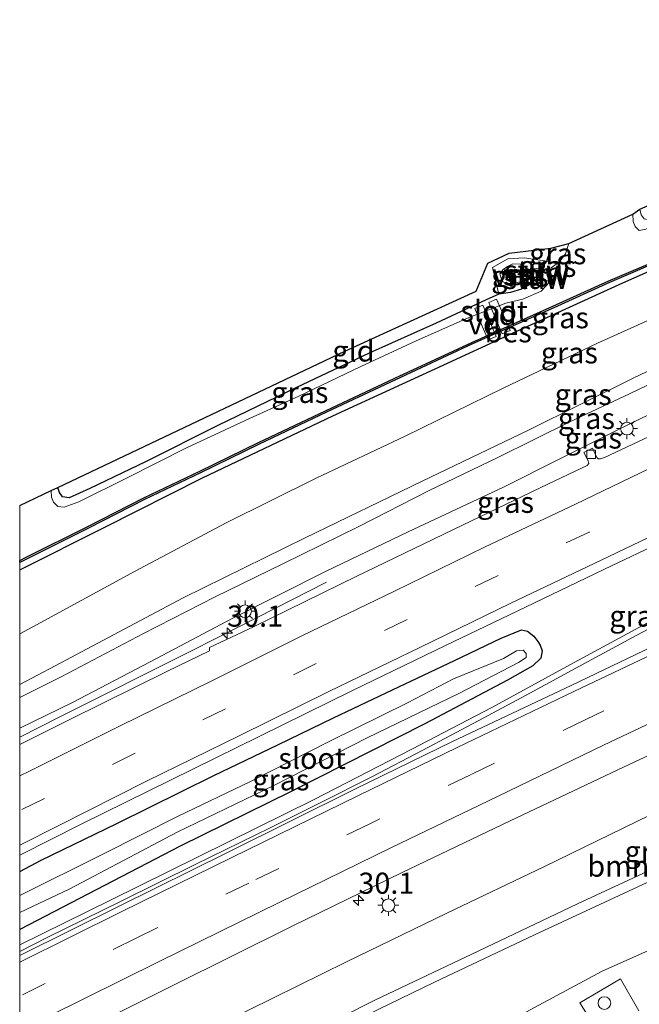
# Model space of a CAD drawing. Units: metres. Extents: x 129997 to 140001, y 512498 to 518753.
# Drawn here: x 130000 to 130073, y 516930 to 517047 of the extents above; entities that cross this region are included whole.
import ezdxf
from ezdxf.enums import TextEntityAlignment as Align

# ---------------------------------------------------------------- set-up
doc = ezdxf.new("R2010")
doc.units = ezdxf.units.M
doc.linetypes.add('IE-TERREINAFSCHEIDING', pattern=[10, 8, -2])
doc.linetypes.add('VW-3-9_STREEP', pattern=[12, 3, -9])
doc.layers.get('0').update_dxf_attribs({"lineweight": 25})
for name, color, linetype, lineweight in [('B-ME-AL-OVERIG-GV-B7', 7, 'BV-GELEIDERAIL', 18), ('B-ME-AM-KILOMETR-S-B1', 7, 'Continuous', 18), ('B-ME-BV-GELEIDECONSTRUCTIE-GELEIDERAIL-L-B1', 213, 'BV-GELEIDERAIL', 18), ('B-ME-GR-BOMENSTRUIKEN-GV-B6', 93, 'Continuous', 18), ('B-ME-GW-KRUINLIJN-L-B1', 93, 'Continuous', 18), ('B-ME-GW-TEENLIJN-L-B1', 93, 'Continuous', 18), ('B-ME-IE-GRASLAND-GV-B6', 93, 'Continuous', 18), ('B-ME-IE-GRONDWERKLIJN-GROND_INGERICHT-GV-B6', 253, 'Continuous', 18), ('B-ME-IE-INRICHTINGSELEMENT-S-B1', 253, 'Continuous', 18), ('B-ME-IE-MEUBILAIR_WEGMEUBILAIR-LICHTMAST-S-B1', 8, 'Continuous', 18), ('B-ME-IE-TERREINAFSCHEIDING-RASTERHEKWERK-L-B1', 8, 'IE-TERREINAFSCHEIDING', 18), ('B-ME-KW-STUW-GV-B6', 173, 'Continuous', 18), ('B-ME-KW-STUW-L-B1', 173, 'Continuous', 18), ('B-ME-OG-BEBOUWING-S-B1', 173, 'Continuous', 18), ('B-ME-OG-WATER-GV-B6', 153, 'Continuous', 18), ('B-ME-VH-VERH_SOORT-BITUMEN-GV-B6', 8, 'IE-TERREINAFSCHEIDING-NATUURLIJK-HOUTWAL', 18), ('B-ME-VH-VERH_SOORT-TEGELS-GV-B6', 8, 'Continuous', 18), ('B-ME-VV-KOLK-S-B1', 8, 'Continuous', 18), ('B-ME-VW-MARKERING-39STREEP-015-L-B1', 255, 'VW-3-9_STREEP', 18), ('B-ME-VW-MARKERING-STREEP-015-L-B1', 7, 'Continuous', 18)]:
    doc.layers.add(name, color=color, linetype=linetype, lineweight=lineweight)
for name, color, linetype in [('B-ME-GW-INSTEEKWATERGANG-L-B1', 10, 'Continuous'), ('B-ME-KG-KADASTRAAL-OPNAMEDTMGRENS-L-B1', 10, 'Continuous'), ('B-ME-OB-BESCHOEIING-GV-B6', 10, 'Continuous')]:
    doc.layers.add(name, color=color, linetype=linetype)
doc.styles.add('NLCS-ISO', font='NLCS-ISO.TTF')
doc.linetypes.add('BV-GELEIDERAIL', pattern='A,10,-3,[108,NLCS.SHX,S=1,R=0,X=0,Y=0],-3', length=16)
doc.linetypes.add('IE-TERREINAFSCHEIDING-NATUURLIJK-HOUTWAL', pattern='A,7,-1.5,[67,NLCS.SHX,S=0.75,R=45,X=0,Y=0],-1.5,7,-1.5,[70,NLCS.SHX,S=0.75,R=0,X=0,Y=0],-1.5', length=20)

# ---------------------------------------------------------------- blocks, each defined once
blk = doc.blocks.new('d19fz_FeatureWriter_4_21_FMEBLOCK7')
at = {"layer": 'B-ME-GW-TEENLIJN-L-B1'}
for points in [[(-75.48, -26.77, -1.6), (-69.97, -24.02, -1.57), (-59.01, -18.7, -1.59), (-48.32, -13.4, -1.6), (-36.8, -7.74, -1.61), (-24.91, -1.98, -1.62), (-13.32, 3.56, -1.62), (-0.86, 9.64, -1.61), (15.68, 17.72, -1.62), (26.71, 22.8, -1.62), (39.49, 28.55, -1.65), (51.83, 34.23, -1.65), (66.13, 40.66, -1.58), (72.12, 43.57, -1.58), (73.29, 43.77, -1.59), (73.81, 43.5, -1.6), (74.15, 43.06, -1.6), (74.54, 42.53, -1.6)], [(74.54, 42.53, -1.6), (74.87, 42.04, -1.6), (75.26, 41.19, -1.6), (75.48, 40.11, -1.6), (75.31, 38.67, -1.6), (74.39, 37.1, -1.63), (71.61, 33.66, -1.68), (67.83, 29.05, -1.7), (63.6, 24.64, -1.75), (59.36, 20.78, -1.78), (55.19, 17.58, -1.81), (50.93, 14.61, -1.85), (45.45, 11.57, -1.84), (41.49, 9.94, -1.82), (36.49, 8.09, -1.79), (30.27, 6.3, -1.76), (22.96, 3.61, -1.76), (16.45, 1.22, -1.8), (10.04, -1.71, -1.84), (0.75, -5.58, -1.9), (-6.51, -8.84, -1.91), (-14.52, -13.14, -1.93), (-23.36, -17.93, -1.94), (-33.56, -22.82, -2.03), (-42.83, -27.54, -2.1), (-55.08, -33.3, -2.11), (-65.59, -38.91, -2.11), (-75.26, -43.65, -2.11), (-75.48, -43.77, -2.11)]]:
    blk.add_polyline3d(points, dxfattribs=at)
blk = doc.blocks.new('dtb')
blk.add_circle((0, 0), 0.75)
blk = doc.blocks.new('hecto')
for p, q in [((0, 0.625), (-0.625, 0)), ((0, -0.625), (0, 0.625)), ((-0.625, 0), (0.625, 0)), ((0.625, 0), (0, -0.625))]:
    blk.add_line(p, q)
blk = doc.blocks.new('lantaarnpaal')
for p, q in [((0, 0.75), (0, 1.25)), ((-0.75, 0), (-1.25, 0)), ((-0.88, 0.88), (-0.53, 0.53)), ((0.53, 0.53), (0.88, 0.88)), ((0.75, 0), (1.25, 0)), ((-0.53, -0.53), (-0.88, -0.88)), ((0, -0.75), (0, -1.25)), ((0.53, -0.53), (0.88, -0.88))]:
    blk.add_line(p, q)
blk.add_circle((0, 0), 0.75)
blk = doc.blocks.new('kolk')
blk.add_lwpolyline([(-0.5, -0.5), (0.5, -0.5), (0.5, 0.5), (-0.5, 0.5)], close=True)

msp = doc.modelspace()

# ---------------------------------------------------------------- linework, layer by layer
at = {"layer": 'B-ME-AL-OVERIG-GV-B7'}
for points in [[(130054.779, 517010.335, -3.034), (130053.882, 517012.416, -3.055), (130054.828, 517012.825, -3.059), (130056.436, 517009.092, -2.967), (130055.491, 517008.684, -2.984), (130054.779, 517010.335, -3.034)], [(130057.049, 517012.189, -3.038), (130058.078, 517009.799, -2.996), (130057.149, 517009.399, -3.001), (130055.541, 517013.132, -3.059), (130056.47, 517013.532, -3.067), (130057.049, 517012.189, -3.038)]]:
    msp.add_polyline3d(points, dxfattribs=at)
at = {"layer": 'B-ME-BV-GELEIDECONSTRUCTIE-GELEIDERAIL-L-B1'}
for points in [[(130000, 516937.0947, -0.2675), (130010.738, 516942.408, -0.247), (130024.668, 516949.254, -0.281), (130034.806, 516954.262, -0.285), (130046.445, 516960.261, -0.272), (130055.902, 516965.184, -0.272), (130065.224, 516970.288, -0.281), (130074.352, 516975.208, -0.243), (130084.422, 516980.534, -0.227), (130095.829, 516986.47, -0.239), (130106.474, 516991.984, -0.256), (130117.809, 516997.848, -0.256), (130129.284, 517003.762, -0.256), (130138.99, 517008.728, -0.247), (130144.9564, 517011.7452, -0.2209)], [(130000, 516936.3377, -0.2341), (130003.267, 516937.97, -0.231), (130012.024, 516942.275, -0.231), (130020.785, 516946.63, -0.231), (130029.678, 516950.971, -0.239), (130035.574, 516953.904, -0.247), (130041.698, 516956.983, -0.251), (130047.76, 516960.155, -0.256), (130054.285, 516963.603, -0.239), (130059.987, 516966.661, -0.26), (130066.293, 516970.091, -0.256), (130073.097, 516973.742, -0.285), (130079.95, 516977.382, -0.239), (130086.709, 516980.952, -0.222), (130094.666, 516985.101, -0.202), (130102.748, 516989.287, -0.218), (130110.301, 516993.157, -0.247), (130118.341, 516997.379, -0.214), (130126.135, 517001.387, -0.235), (130133.088, 517004.925, -0.231), (130139.397, 517008.125, -0.239), (130145.1943, 517011.0571, -0.213)], [(130000, 516961.6799, 0.0004), (130004.762, 516964.075, -0.012), (130020.267, 516971.845, -0.032), (130026.193, 516974.874, -0.233), (130036.342, 516980.027, -0.668)]]:
    msp.add_polyline3d(points, dxfattribs=at)
at = {"layer": 'B-ME-GR-BOMENSTRUIKEN-GV-B6'}
for points in [[(130029.695, 516924.33, 2.024), (130042.128, 516930.582, 2.048), (130053.548, 516935.985, 2.082), (130066.041, 516941.971, 2.086), (130078.148, 516947.546, 2.215)], [(130033.109, 516924.902, 1.994), (130049.132, 516932.674, 2.04), (130060.981, 516938.294, 2.086), (130074.321, 516944.503, 2.182)], [(130074.321, 516944.503, 2.182), (130060.981, 516938.294, 2.086), (130049.132, 516932.674, 2.04), (130033.109, 516924.902, 1.994)], [(130076.233, 516937.243, -1.903), (130068.974, 516933.983, -1.907), (130060.96, 516929.684, -1.928)]]:
    msp.add_polyline3d(points, dxfattribs=at)
at = {"layer": 'B-ME-GW-INSTEEKWATERGANG-L-B1'}
for points in [[(130000, 516981.4913, -2.813), (130010.077, 516986.542, -2.813), (130021.653, 516992.353, -2.859), (130037.081, 516999.7, -2.863), (130049.198, 517005.27, -2.868), (130058.779, 517009.687, -2.909), (130071.416, 517015.433, -2.913), (130085.908, 517021.845, -2.818), (130098.553, 517027.237, -2.776), (130109.723, 517032.241, -2.784), (130113.956, 517034.159, -2.772), (130122.383, 517037.787, -2.776), (130128.047, 517040.404, -2.801)], [(130061.526, 517016.784, -2.855), (130062.437, 517018.022, -2.843), (130062.901, 517019.553, -2.905)], [(130060.875, 517016.076, -2.797), (130060.519, 517015.496, -2.863), (130059.437, 517014.693, -2.917), (130058.112, 517014.301, -2.901), (130056.746, 517014.088, -2.963), (130055.239, 517013.441, -2.967), (130049.317, 517010.691, -2.947), (130041.396, 517007.136, -2.942), (130032.77, 517003.055, -2.955), (130023.446, 516998.553, -2.976), (130014.981, 516994.322, -2.98), (130008.296, 516991.114, -2.992), (130005.86, 516989.994, -2.992), (130005.087, 516990.105, -2.976), (130004.703, 516990.623, -2.976), (130004.513, 516991.215, -2.992)], [(130000, 516945.777, -1.004), (130002.556, 516947.146, -1.004), (130011.489, 516951.476, -0.979), (130022.987, 516957.14, -0.988), (130030.59, 516960.76, -1.025), (130037.179, 516963.966, -0.996), (130044.14, 516967.287, -0.963), (130051.485, 516970.747, -0.959), (130057.023, 516973.395, -0.967), (130059.432, 516974.376, -0.967), (130060.128, 516974.23, -0.975), (130060.886, 516973.65, -0.992), (130061.377, 516973.005, -1.029), (130061.622, 516972.589, -1.025), (130061.861, 516971.898, -1.054), (130061.721, 516971.027, -1.042), (130060.764, 516970.116, -1.029), (130057.75, 516968.425, -1.058), (130047.997, 516963.272, -1.063), (130032.133, 516955.238, -1.063), (130018.986, 516948.767, -1.063), (130005.097, 516941.568, -1.071), (130000, 516938.9038, -1.0789)]]:
    msp.add_polyline3d(points, dxfattribs=at)
at = {"layer": 'B-ME-GW-KRUINLIJN-L-B1'}
for points in [[(130000, 516967.9337, 0.6542), (130004.2, 516970.134, 0.68), (130019.363, 516978.154, 0.718), (130033.827, 516985.285, 0.734), (130047.656, 516991.959, 0.755), (130060.261, 516998.032, 0.738), (130072.658, 517004.171, 0.805), (130088.983, 517011.954, 0.842), (130103.137, 517018.632, 0.767), (130117.607, 517025.126, 0.722), (130130.521, 517031.213, 0.738), (130133.461, 517032.447, 0.743)], [(130134.22, 517031.41, 0.826), (130127.088, 517028.11, 0.834), (130118.344, 517024.058, 0.842), (130108.634, 517019.713, 0.896), (130098.355, 517014.816, 0.892), (130089.28, 517010.544, 0.905), (130080.728, 517006.417, 1.005), (130072.23, 517002.315, 0.996), (130065.218, 516999.027, 0.842), (130056.604, 516994.776, 0.813), (130048.494, 516990.855, 0.813), (130040.169, 516986.622, 0.805), (130031.174, 516982.199, 0.792), (130023.136, 516978.285, 0.826), (130014.68, 516973.934, 0.842), (130004.913, 516968.813, 0.817), (130000, 516966.3659, 0.8145)], [(130078.148, 516947.546, 2.215), (130066.041, 516941.971, 2.086), (130053.548, 516935.985, 2.082), (130042.128, 516930.582, 2.048), (130029.695, 516924.33, 2.024)], [(130033.109, 516924.902, 1.994), (130049.132, 516932.674, 2.04), (130060.981, 516938.294, 2.086), (130074.321, 516944.503, 2.182)]]:
    msp.add_polyline3d(points, dxfattribs=at)
at = {"layer": 'B-ME-GW-TEENLIJN-L-B1'}
for points in [[(130130.183, 517036.545, -2.381), (130122.201, 517032.871, -2.381), (130111.673, 517028.123, -2.381), (130101.528, 517023.457, -2.339), (130089.013, 517017.635, -2.46), (130079.026, 517013.098, -2.456), (130068.429, 517008.302, -2.493), (130057.238, 517002.966, -2.472), (130045.661, 516997.319, -2.427), (130035.107, 516992.331, -2.373), (130024.454, 516987.054, -2.373), (130013.603, 516981.289, -2.364), (130001.575, 516974.729, -2.289), (130000, 516973.9203, -2.2775)], [(130000, 516962.7629, -0.7708), (130006.262, 516965.797, -0.776), (130015.459, 516970.591, -0.784), (130025.251, 516975.784, -0.755), (130036.3, 516981.322, -0.784), (130045.996, 516985.97, -0.796), (130057.287, 516991.253, -0.813), (130063.96, 516994.61, -0.796), (130072.264, 516998.746, -0.78), (130080.028, 517002.499, -0.809), (130090.704, 517007.595, -0.85), (130100.993, 517012.206, -0.896), (130107.193, 517014.99, -0.9), (130111.196, 517016.963, -0.967), (130113.231, 517018.141, -0.946)]]:
    msp.add_polyline3d(points, dxfattribs=at)
at = {"layer": 'B-ME-IE-GRASLAND-GV-B6'}
for points in [[(130124.908, 517045.308, -3.038), (130125.347, 517044.152, -3.25), (130122.487, 517042.758, -3.25), (130115.375, 517039.326, -3.25), (130104.917, 517034.728, -3.25), (130095.925, 517030.986, -3.25), (130086.756, 517027.162, -3.25), (130078.725, 517023.641, -3.25), (130074.161, 517021.804, -3.25), (130073.34, 517021.644, -3.25), (130072.88, 517022.106, -3.25), (130072.662, 517022.725, -3.25), (130072.607, 517023.56, -3.25), (130073.429, 517024.166, -3.001), (130073.581, 517023.515, -3.001), (130073.934, 517023.016, -2.992), (130074.537, 517022.896, -2.992), (130079.357, 517024.891, -2.972), (130087.981, 517028.707, -2.98), (130098.485, 517033.096, -3.026), (130106.684, 517036.585, -3.026), (130116.532, 517041.299, -3.051), (130124.908, 517045.308, -3.038)], [(130085.908, 517021.845, -2.818), (130071.416, 517015.433, -2.913), (130058.779, 517009.687, -2.909), (130049.198, 517005.27, -2.868), (130037.081, 516999.7, -2.863), (130021.653, 516992.353, -2.859), (130010.077, 516986.542, -2.813), (130000, 516981.4913, -2.813), (130000, 516982.3565, -3.0205)], [(130000, 516981.4913, -2.813), (130010.077, 516986.542, -2.813), (130021.653, 516992.353, -2.859), (130037.081, 516999.7, -2.863), (130049.198, 517005.27, -2.868), (130058.779, 517009.687, -2.909), (130071.416, 517015.433, -2.913), (130085.908, 517021.845, -2.818)], [(130063.567, 517017.691, -3.25), (130062.437, 517018.022, -2.843), (130062.901, 517019.553, -2.905), (130065.012, 517020.101, -3.25), (130064.632, 517018.879, -3.25), (130064.124, 517018.22, -3.25), (130063.567, 517017.691, -3.25)], [(130000, 516982.3565, -3.0205), (130000.87, 516982.795, -3.021), (130008.16, 516986.429, -3.026), (130014.784, 516989.809, -3.005), (130021.432, 516992.976, -3.021), (130028.369, 516996.373, -3.021), (130036.317, 517000.124, -3.017), (130044.494, 517003.981, -3.021), (130053.609, 517008.222, -3.017), (130063.235, 517012.49, -3.001), (130069.859, 517015.504, -3.013), (130077.122, 517018.592, -3.03)], [(130059.815, 517015.793, -3.304), (130059.872, 517015.656, -2.888), (130060.875, 517016.076, -2.797), (130060.519, 517015.496, -2.863), (130059.437, 517014.693, -2.917), (130058.112, 517014.301, -2.901), (130056.746, 517014.088, -2.963), (130055.999, 517017.264, -2.897), (130057.799, 517018.269, -2.876), (130059.74, 517018.388, -2.822), (130062.437, 517018.022, -2.843), (130061.526, 517016.784, -2.855), (130060.905, 517016.81, -2.78), (130059.975, 517017.2, -3.304), (130059.716, 517017.413, -3.304), (130059.321, 517017.66, -3.304), (130058.405, 517017.704, -3.304), (130057.77, 517017.395, -3.304), (130057.265, 517017.022, -3.304), (130056.867, 517016.531, -3.304), (130057.001, 517016.001, -3.304), (130057.269, 517015.583, -3.304), (130057.672, 517015.363, -3.304), (130058.179, 517015.374, -3.304), (130058.918, 517015.489, -3.304), (130059.545, 517015.654, -3.304), (130059.815, 517015.793, -3.304)], [(130062.535, 517017.053, -3.25), (130062.476, 517017.191, -2.942), (130061.526, 517016.784, -2.855), (130062.437, 517018.022, -2.843), (130063.567, 517017.691, -3.25), (130063.519, 517017.645, -3.25), (130062.957, 517017.215, -3.25), (130062.535, 517017.053, -3.25)], [(130003.719, 516990.888, -3.25), (130004.513, 516991.215, -2.992), (130004.703, 516990.623, -2.976), (130005.087, 516990.105, -2.976), (130005.86, 516989.994, -2.992), (130008.296, 516991.114, -2.992), (130014.981, 516994.322, -2.98), (130023.446, 516998.553, -2.976), (130032.77, 517003.055, -2.955), (130041.396, 517007.136, -2.942), (130049.317, 517010.691, -2.947), (130055.239, 517013.441, -2.967), (130056.746, 517014.088, -2.963), (130058.112, 517014.301, -2.901), (130059.437, 517014.693, -2.917), (130060.519, 517015.496, -2.863), (130060.875, 517016.076, -2.797), (130061.496, 517016.05, -2.805), (130062.264, 517015.6, -2.98), (130062.339, 517015.728, -3.25), (130062.593, 517015.683, -3.25), (130062.625, 517015.392, -3.25), (130062.247, 517014.957, -3.25), (130061.756, 517014.465, -3.25), (130059.598, 517013.521, -3.25), (130059.059, 517013.386, -3.25), (130057.585, 517013.05, -3.25), (130053.092, 517011.326, -3.25), (130046.965, 517008.575, -3.25), (130040.401, 517005.543, -3.25), (130033.068, 517002.038, -3.25), (130027.219, 516999.385, -3.25), (130019.772, 516995.912, -3.25), (130012.74, 516992.383, -3.25), (130007.001, 516989.517, -3.25), (130005.269, 516988.892, -3.25), (130004.52, 516988.98, -3.25), (130004.022, 516989.492, -3.25), (130003.782, 516990.104, -3.25), (130003.719, 516990.888, -3.25)], [(130079.026, 517013.098, -2.456), (130068.429, 517008.302, -2.493), (130057.238, 517002.966, -2.472), (130045.661, 516997.319, -2.427), (130035.107, 516992.331, -2.373), (130024.454, 516987.054, -2.373), (130013.603, 516981.289, -2.364), (130001.575, 516974.729, -2.289), (130000, 516973.9203, -2.2775), (130000, 516981.4913, -2.813)], [(130000, 516973.9203, -2.2775), (130001.575, 516974.729, -2.289), (130013.603, 516981.289, -2.364), (130024.454, 516987.054, -2.373), (130035.107, 516992.331, -2.373), (130045.661, 516997.319, -2.427), (130057.238, 517002.966, -2.472), (130068.429, 517008.302, -2.493), (130079.026, 517013.098, -2.456)], [(130000, 516966.3659, 0.8145), (130000, 516967.9337, 0.6542), (130004.2, 516970.134, 0.68), (130019.363, 516978.154, 0.718), (130033.827, 516985.285, 0.734), (130047.656, 516991.959, 0.755), (130060.261, 516998.032, 0.738), (130072.658, 517004.171, 0.805), (130088.983, 517011.954, 0.842)], [(130088.983, 517011.954, 0.842), (130072.658, 517004.171, 0.805), (130060.261, 516998.032, 0.738), (130047.656, 516991.959, 0.755), (130033.827, 516985.285, 0.734), (130019.363, 516978.154, 0.718), (130004.2, 516970.134, 0.68), (130000, 516967.9337, 0.6542), (130000, 516973.9203, -2.2775)], [(130080.728, 517006.417, 1.005), (130072.23, 517002.315, 0.996), (130065.218, 516999.027, 0.842), (130056.604, 516994.776, 0.813), (130048.494, 516990.855, 0.813), (130040.169, 516986.622, 0.805), (130031.174, 516982.199, 0.792), (130023.136, 516978.285, 0.826), (130014.68, 516973.934, 0.842), (130004.913, 516968.813, 0.817), (130000, 516966.3659, 0.8145)], [(130000, 516962.7629, -0.7708), (130000, 516966.3659, 0.8145), (130004.913, 516968.813, 0.817), (130014.68, 516973.934, 0.842), (130023.136, 516978.285, 0.826), (130031.174, 516982.199, 0.792), (130040.169, 516986.622, 0.805), (130048.494, 516990.855, 0.813), (130056.604, 516994.776, 0.813), (130065.218, 516999.027, 0.842), (130072.23, 517002.315, 0.996), (130080.728, 517006.417, 1.005)], [(130080.028, 517002.499, -0.809), (130072.264, 516998.746, -0.78), (130063.96, 516994.61, -0.796), (130057.287, 516991.253, -0.813), (130045.996, 516985.97, -0.796), (130036.3, 516981.322, -0.784), (130025.251, 516975.784, -0.755), (130015.459, 516970.591, -0.784), (130006.262, 516965.797, -0.776), (130000, 516962.7629, -0.7708)], [(130000, 516962.7629, -0.7708), (130006.262, 516965.797, -0.776), (130015.459, 516970.591, -0.784), (130025.251, 516975.784, -0.755), (130036.3, 516981.322, -0.784), (130045.996, 516985.97, -0.796), (130057.287, 516991.253, -0.813), (130063.96, 516994.61, -0.796), (130072.264, 516998.746, -0.78), (130080.028, 517002.499, -0.809)], [(130083.767, 517001.587, -0.906), (130069.235, 516994.781, -0.807), (130068.782, 516994.61, -0.807), (130068.517, 516994.624, -0.807), (130068.36, 516994.788, -0.807), (130067.845, 516995.865, -0.832), (130066.81, 516995.377, -0.819), (130067.312, 516994.394, -0.832), (130067.397, 516994.087, -0.828), (130067.211, 516993.85, -0.828), (130062.62, 516991.65, -0.885), (130052.439, 516986.773, -0.819), (130039.922, 516980.752, -0.848), (130027.701, 516974.754, -0.782), (130022.48, 516972.296, -0.762), (130022.472, 516971.918, -0.751), (130017.506, 516969.503, -0.767), (130006.087, 516963.845, -0.759), (130000, 516960.8161, -0.7569), (130000, 516962.7629, -0.7708)], [(130000, 516947.7263, -0.8904), (130007.291, 516951.375, -0.88), (130017.934, 516956.622, -0.884), (130028.371, 516961.778, -0.892), (130039.425, 516967.21, -0.892), (130050.434, 516972.513, -0.921), (130058.906, 516976.608, -0.921), (130070.148, 516981.987, -0.855), (130080.836, 516987.053, -0.838)], [(130000, 516945.777, -1.004), (130002.556, 516947.146, -1.004), (130011.489, 516951.476, -0.979), (130022.987, 516957.14, -0.988), (130030.59, 516960.76, -1.025), (130037.179, 516963.966, -0.996), (130044.14, 516967.287, -0.963), (130051.485, 516970.747, -0.959), (130057.023, 516973.395, -0.967), (130059.432, 516974.376, -0.967), (130060.128, 516974.23, -0.975), (130060.886, 516973.65, -0.992), (130061.377, 516973.005, -1.029), (130061.622, 516972.589, -1.025), (130061.861, 516971.898, -1.054), (130061.721, 516971.027, -1.042), (130060.764, 516970.116, -1.029), (130057.75, 516968.425, -1.058), (130047.997, 516963.272, -1.063), (130032.133, 516955.238, -1.063), (130018.986, 516948.767, -1.063), (130005.097, 516941.568, -1.071), (130000, 516938.9038, -1.0789), (130000, 516940.9537, -1.3007), (130005.957, 516943.717, -1.258), (130018.647, 516950.435, -1.221), (130030.088, 516955.971, -1.212), (130041.149, 516961.612, -1.204), (130052.015, 516966.844, -1.162), (130059.07, 516970.525, -1.125), (130059.963, 516971.122, -1.129), (130059.987, 516971.593, -1.129), (130059.611, 516971.967, -1.142), (130058.827, 516971.905, -1.142), (130057.283, 516971.008, -1.142), (130051.374, 516968.579, -1.158), (130045.913, 516965.734, -1.183), (130036.729, 516961.203, -1.2), (130027.335, 516956.418, -1.2), (130018.78, 516952.323, -1.204), (130009.848, 516947.842, -1.254), (130000, 516942.9613, -1.3357), (130000, 516945.777, -1.004)], [(130077.757, 516973.74, -0.755), (130065.392, 516967.851, -0.81), (130051.236, 516961.158, -0.856), (130039.696, 516955.542, -0.871), (130024.627, 516948.018, -0.861), (130011.874, 516941.714, -0.859), (130000, 516935.8459, -0.877), (130000, 516938.9038, -1.0789), (130005.097, 516941.568, -1.071), (130018.986, 516948.767, -1.063), (130032.133, 516955.238, -1.063), (130047.997, 516963.272, -1.063), (130057.75, 516968.425, -1.058), (130060.764, 516970.116, -1.029), (130061.721, 516971.027, -1.042), (130061.861, 516971.898, -1.054), (130061.622, 516972.589, -1.025), (130061.377, 516973.005, -1.029), (130060.886, 516973.65, -0.992), (130060.128, 516974.23, -0.975), (130059.432, 516974.376, -0.967), (130057.023, 516973.395, -0.967), (130051.485, 516970.747, -0.959), (130044.14, 516967.287, -0.963), (130037.179, 516963.966, -0.996), (130030.59, 516960.76, -1.025), (130022.987, 516957.14, -0.988), (130011.489, 516951.476, -0.979), (130002.556, 516947.146, -1.004), (130000, 516945.777, -1.004), (130000, 516947.7263, -0.8904)], [(130004.891, 516925.687, -1.225), (130018.145, 516932.293, -1.192), (130032.284, 516939.323, -1.179), (130045.309, 516945.663, -1.164), (130058.067, 516951.769, -1.168), (130070.835, 516957.798, -1.14), (130085.119, 516964.535, -1.07)], [(130027.167, 516929.428, -1.603), (130038.687, 516935.089, -1.607), (130050.577, 516940.843, -1.62), (130062.166, 516946.388, -1.616), (130074.626, 516952.463, -1.612)], [(130074.626, 516952.463, -1.612), (130062.166, 516946.388, -1.616), (130050.577, 516940.843, -1.62), (130038.687, 516935.089, -1.607), (130027.167, 516929.428, -1.603)], [(130078.148, 516947.546, 2.215), (130066.041, 516941.971, 2.086), (130053.548, 516935.985, 2.082), (130042.128, 516930.582, 2.048), (130029.695, 516924.33, 2.024)], [(130060.96, 516929.684, -1.928), (130068.974, 516933.983, -1.907), (130076.233, 516937.243, -1.903)], [(130073.327, 516929.304, -1.707), (130071.158, 516933.081, -1.844), (130066.341, 516930.248, -1.753), (130067.998, 516927.601, -1.636)]]:
    msp.add_polyline3d(points, dxfattribs=at)
at = {"layer": 'B-ME-IE-GRONDWERKLIJN-GROND_INGERICHT-GV-B6'}
msp.add_polyline3d([(130062.437, 517018.022, -2.843), (130059.74, 517018.388, -2.822), (130057.799, 517018.269, -2.876), (130055.999, 517017.264, -2.897), (130056.746, 517014.088, -2.963), (130055.239, 517013.441, -2.967), (130049.317, 517010.691, -2.947), (130041.396, 517007.136, -2.942), (130032.77, 517003.055, -2.955), (130023.446, 516998.553, -2.976), (130014.981, 516994.322, -2.98), (130008.296, 516991.114, -2.992), (130005.86, 516989.994, -2.992), (130005.087, 516990.105, -2.976), (130004.703, 516990.623, -2.976), (130004.513, 516991.215, -2.992), (130038.505, 517007.372, -2.897), (130054.07, 517014.474, -2.901), (130055.44, 517017.765, -2.901), (130057.967, 517018.951, -2.901), (130062.901, 517019.553, -2.905), (130062.437, 517018.022, -2.843)], dxfattribs=at)
at = {"layer": 'B-ME-IE-TERREINAFSCHEIDING-RASTERHEKWERK-L-B1'}
msp.add_polyline3d([(130063.567, 517017.691, -3.25), (130062.437, 517018.022, -2.843), (130059.74, 517018.388, -2.822), (130057.799, 517018.269, -2.876), (130055.999, 517017.264, -2.897), (130056.746, 517014.088, -2.963)], dxfattribs=at)
at = {"layer": 'B-ME-KG-KADASTRAAL-OPNAMEDTMGRENS-L-B1'}
msp.add_polyline3d([(130000, 516989.0893, -3.25), (130003.719, 516990.888, -3.25), (130004.513, 516991.215, -2.992), (130038.505, 517007.372, -2.897), (130054.07, 517014.474, -2.901), (130055.44, 517017.765, -2.901), (130057.967, 517018.951, -2.901), (130062.901, 517019.553, -2.905), (130065.012, 517020.101, -3.25), (130072.607, 517023.56, -3.25), (130073.429, 517024.166, -3.001), (130124.33, 517046.588, -2.988)], dxfattribs=at)
at = {"layer": 'B-ME-KW-STUW-GV-B6'}
msp.add_polyline3d([(130059.815, 517015.793, -3.304), (130060.848, 517016.225, -3.304), (130060.872, 517016.661, -3.304), (130059.917, 517017.061, -3.304), (130059.975, 517017.2, -3.304), (130060.905, 517016.81, -2.78), (130061.526, 517016.784, -2.855), (130062.476, 517017.191, -2.942), (130062.535, 517017.053, -3.25), (130061.554, 517016.632, -3.25), (130061.539, 517016.196, -3.25), (130062.339, 517015.728, -3.25), (130062.264, 517015.6, -2.98), (130061.496, 517016.05, -2.805), (130060.875, 517016.076, -2.797), (130059.872, 517015.656, -2.888), (130059.815, 517015.793, -3.304)], dxfattribs=at)
at = {"layer": 'B-ME-KW-STUW-L-B1'}
msp.add_line((130061.183, 517016.134, -2.689), (130061.225, 517016.729, -2.651), dxfattribs=at)
for points in [[(130059.885, 517015.748, -2.689), (130060.862, 517016.146, -2.689), (130061.183, 517016.134, -2.689), (130061.528, 517016.122, -2.689), (130062.239, 517015.709, -2.693)], [(130060.034, 517017.108, -2.651), (130060.882, 517016.743, -2.651), (130061.225, 517016.729, -2.651), (130061.547, 517016.715, -2.651), (130062.418, 517017.08, -2.651)]]:
    msp.add_polyline3d(points, dxfattribs=at)
at = {"layer": 'B-ME-OB-BESCHOEIING-GV-B6'}
for points in [[(130000, 516982.5809, -3.25), (130000.78, 516982.974, -3.25), (130008.07, 516986.608, -3.25), (130014.696, 516989.988, -3.25), (130021.345, 516993.156, -3.25), (130028.282, 516996.553, -3.25), (130036.232, 517000.305, -3.25), (130044.409, 517004.162, -3.25), (130053.526, 517008.404, -3.25), (130063.153, 517012.672, -3.25), (130069.778, 517015.687, -3.25), (130077.043, 517018.776, -3.25)], [(130077.122, 517018.592, -3.03), (130069.859, 517015.504, -3.013), (130063.235, 517012.49, -3.001), (130053.609, 517008.222, -3.017), (130044.494, 517003.981, -3.021), (130036.317, 517000.124, -3.017), (130028.369, 516996.373, -3.021), (130021.432, 516992.976, -3.021), (130014.784, 516989.809, -3.005), (130008.16, 516986.429, -3.026), (130000.87, 516982.795, -3.021), (130000, 516982.3565, -3.0205), (130000, 516982.5809, -3.25)]]:
    msp.add_polyline3d(points, dxfattribs=at)
at = {"layer": 'B-ME-OG-WATER-GV-B6'}
for points in [[(130000, 516989.0893, -3.25), (130003.719, 516990.888, -3.25), (130003.782, 516990.104, -3.25), (130004.022, 516989.492, -3.25), (130004.52, 516988.98, -3.25), (130005.269, 516988.892, -3.25), (130007.001, 516989.517, -3.25), (130012.74, 516992.383, -3.25), (130019.772, 516995.912, -3.25), (130027.219, 516999.385, -3.25), (130033.068, 517002.038, -3.25), (130040.401, 517005.543, -3.25), (130046.965, 517008.575, -3.25), (130053.092, 517011.326, -3.25), (130057.585, 517013.05, -3.25), (130059.059, 517013.386, -3.25), (130059.598, 517013.521, -3.25), (130061.756, 517014.465, -3.25), (130062.247, 517014.957, -3.25), (130062.625, 517015.392, -3.25), (130062.593, 517015.683, -3.25), (130062.339, 517015.728, -3.25), (130061.539, 517016.196, -3.25), (130061.554, 517016.632, -3.25), (130062.535, 517017.053, -3.25), (130062.957, 517017.215, -3.25), (130063.519, 517017.645, -3.25), (130063.567, 517017.691, -3.25), (130064.124, 517018.22, -3.25), (130064.632, 517018.879, -3.25), (130065.012, 517020.101, -3.25), (130072.607, 517023.56, -3.25), (130072.662, 517022.725, -3.25), (130072.88, 517022.106, -3.25), (130073.34, 517021.644, -3.25), (130074.161, 517021.804, -3.25)], [(130077.043, 517018.776, -3.25), (130069.778, 517015.687, -3.25), (130063.153, 517012.672, -3.25), (130053.526, 517008.404, -3.25), (130044.409, 517004.162, -3.25), (130036.232, 517000.305, -3.25), (130028.282, 516996.553, -3.25), (130021.345, 516993.156, -3.25), (130014.696, 516989.988, -3.25), (130008.07, 516986.608, -3.25), (130000.78, 516982.974, -3.25), (130000, 516982.5809, -3.25), (130000, 516989.0893, -3.25)], [(130059.815, 517015.793, -3.304), (130059.545, 517015.654, -3.304), (130058.918, 517015.489, -3.304), (130058.179, 517015.374, -3.304), (130057.672, 517015.363, -3.304), (130057.269, 517015.583, -3.304), (130057.001, 517016.001, -3.304), (130056.867, 517016.531, -3.304), (130057.265, 517017.022, -3.304), (130057.77, 517017.395, -3.304), (130058.405, 517017.704, -3.304), (130059.321, 517017.66, -3.304), (130059.716, 517017.413, -3.304), (130059.975, 517017.2, -3.304), (130059.917, 517017.061, -3.304), (130060.872, 517016.661, -3.304), (130060.848, 517016.225, -3.304), (130059.815, 517015.793, -3.304)], [(130000, 516940.9537, -1.3007), (130000, 516942.9613, -1.3357), (130009.848, 516947.842, -1.254), (130018.78, 516952.323, -1.204), (130027.335, 516956.418, -1.2), (130036.729, 516961.203, -1.2), (130045.913, 516965.734, -1.183), (130051.374, 516968.579, -1.158), (130057.283, 516971.008, -1.142), (130058.827, 516971.905, -1.142), (130059.611, 516971.967, -1.142), (130059.987, 516971.593, -1.129), (130059.963, 516971.122, -1.129), (130059.07, 516970.525, -1.125), (130052.015, 516966.844, -1.162), (130041.149, 516961.612, -1.204), (130030.088, 516955.971, -1.212), (130018.647, 516950.435, -1.221), (130005.957, 516943.717, -1.258), (130000, 516940.9537, -1.3007)]]:
    msp.add_polyline3d(points, dxfattribs=at)
at = {"layer": 'B-ME-VH-VERH_SOORT-BITUMEN-GV-B6'}
for points in [[(130000, 516960.8161, -0.7569), (130006.087, 516963.845, -0.759), (130017.506, 516969.503, -0.767), (130022.472, 516971.918, -0.751), (130022.48, 516972.296, -0.762), (130027.701, 516974.754, -0.782), (130039.922, 516980.752, -0.848), (130052.439, 516986.773, -0.819), (130062.62, 516991.65, -0.885), (130067.211, 516993.85, -0.828), (130067.397, 516994.087, -0.828), (130067.312, 516994.394, -0.832), (130066.81, 516995.377, -0.819), (130067.845, 516995.865, -0.832), (130068.36, 516994.788, -0.807), (130068.517, 516994.624, -0.807), (130068.782, 516994.61, -0.807), (130069.235, 516994.781, -0.807), (130083.767, 517001.587, -0.906)], [(130080.836, 516987.053, -0.838), (130070.148, 516981.987, -0.855), (130058.906, 516976.608, -0.921), (130050.434, 516972.513, -0.921), (130039.425, 516967.21, -0.892), (130028.371, 516961.778, -0.892), (130017.934, 516956.622, -0.884), (130007.291, 516951.375, -0.88), (130000, 516947.7263, -0.8904), (130000, 516960.8161, -0.7569)], [(130000, 516935.8459, -0.877), (130011.874, 516941.714, -0.859), (130024.627, 516948.018, -0.861), (130039.696, 516955.542, -0.871), (130051.236, 516961.158, -0.856), (130065.392, 516967.851, -0.81), (130077.757, 516973.74, -0.755)], [(130085.119, 516964.535, -1.07), (130070.835, 516957.798, -1.14), (130058.067, 516951.769, -1.168), (130045.309, 516945.663, -1.164), (130032.284, 516939.323, -1.179), (130018.145, 516932.293, -1.192), (130004.891, 516925.687, -1.225)], [(130000, 516923.1941, -1.2371), (130000, 516935.8459, -0.877)]]:
    msp.add_polyline3d(points, dxfattribs=at)
at = {"layer": 'B-ME-VH-VERH_SOORT-TEGELS-GV-B6'}
msp.add_polyline3d([(130067.998, 516927.601, -1.636), (130066.341, 516930.248, -1.753), (130071.158, 516933.081, -1.844), (130073.327, 516929.304, -1.707)], dxfattribs=at)
at = {"layer": 'B-ME-VW-MARKERING-39STREEP-015-L-B1'}
for points in [[(130143.5547, 517021.2194, -0.7044), (130132.6288, 517016.2512, -0.6964), (130121.7317, 517011.3257, -0.7065), (130110.8468, 517006.2867, -0.7122), (130099.9925, 517001.254, -0.7253), (130089.1251, 516996.1943, -0.7331), (130078.2946, 516991.1311, -0.7284), (130067.4375, 516985.9531, -0.7135), (130056.6443, 516980.8193, -0.7265), (130045.891, 516975.6001, -0.7286), (130035.1207, 516970.3883, -0.7112), (130024.3713, 516965.0371, -0.7083), (130013.6704, 516959.8069, -0.7073), (130002.9364, 516954.4433, -0.7081), (130000, 516952.9842, -0.706)], [(130148.761, 517001.761, -0.732), (130138.501, 516997.132, -0.758), (130128.956, 516992.786, -0.771), (130116.71, 516987.178, -0.791), (130105.78, 516982.068, -0.791), (130095.781, 516977.41, -0.795), (130080.01, 516969.95, -0.845), (130067.057, 516963.789, -0.898), (130053.459, 516957.259, -0.952), (130041.453, 516951.434, -0.963), (130027.123, 516944.411, -0.958), (130013.775, 516937.891, -0.967), (130000, 516931.0341, -0.989)]]:
    msp.add_polyline3d(points, dxfattribs=at)
at = {"layer": 'B-ME-VW-MARKERING-STREEP-015-L-B1'}
for points in [[(130000, 516957.1014, -0.6376), (130001.1454, 516957.6706, -0.6398), (130011.8981, 516963.0322, -0.6278), (130022.7352, 516968.3607, -0.6666), (130033.429, 516973.6778, -0.675), (130044.3969, 516978.9761, -0.6974), (130055.0474, 516984.1624, -0.7164), (130065.8232, 516989.2735, -0.7421), (130076.7041, 516994.4986, -0.7528), (130087.5031, 516999.4992, -0.7788), (130098.4226, 517004.6229, -0.7845), (130109.3911, 517009.67, -0.7979), (130120.2115, 517014.6901, -0.8008), (130131.0279, 517019.5698, -0.7921), (130142.2552, 517024.671, -0.7962)], [(130145.1515, 517017.9195, -0.6096), (130134.0958, 517012.9294, -0.6147), (130123.3611, 517008.0758, -0.6372), (130112.3689, 517002.9911, -0.6432), (130101.5502, 516997.9947, -0.6622), (130090.7713, 516992.9738, -0.6828), (130079.9955, 516987.9603, -0.7084), (130068.8616, 516982.6105, -0.7214), (130058.1509, 516977.5395, -0.742), (130047.4033, 516972.2753, -0.7734), (130036.6254, 516967.0774, -0.7721), (130025.9876, 516961.8309, -0.7721), (130015.0243, 516956.472, -0.7916), (130004.6472, 516951.2374, -0.7972), (130000, 516948.9092, -0.796)], [(130146.771, 517004.75, -0.647), (130136.992, 517000.388, -0.673), (130127.409, 516995.983, -0.688), (130115.049, 516990.326, -0.71), (130104.245, 516985.318, -0.71), (130094.315, 516980.663, -0.714), (130078.174, 516973.027, -0.76), (130065.623, 516967.077, -0.817), (130051.801, 516960.448, -0.864), (130040.026, 516954.729, -0.877), (130025.105, 516947.424, -0.869), (130012.109, 516941.065, -0.873), (130000, 516935.0405, -0.8857)], [(130160.38, 517002.868, -0.863), (130150.262, 516998.342, -0.869), (130139.514, 516993.556, -0.906), (130129.34, 516988.921, -0.905), (130118.794, 516984.06, -0.91), (130108.381, 516979.262, -0.915), (130097.204, 516974.017, -0.934), (130083.649, 516967.603, -0.966), (130069.14, 516960.725, -1.031), (130056.568, 516954.674, -1.066), (130043.949, 516948.57, -1.088), (130030.715, 516942.108, -1.089), (130016.534, 516935.151, -1.088), (130003.362, 516928.624, -1.116), (130000, 516926.9374, -1.1228)]]:
    msp.add_polyline3d(points, dxfattribs=at)

# ---------------------------------------------------------------- block references
at = {"layer": 'B-ME-AM-KILOMETR-S-B1', "rotation": 90}
for p in [(130024.562, 516973.978, -0.705), (130040.111, 516942.369, -1.287)]:
    msp.add_blockref('hecto', p, dxfattribs=at)
at = {"layer": 'B-ME-GW-TEENLIJN-L-B1'}
msp.add_blockref('d19fz_FeatureWriter_4_21_FMEBLOCK7', (130075.4835, 516942.8256), dxfattribs=at)
at = {"layer": 'B-ME-IE-INRICHTINGSELEMENT-S-B1', "rotation": 90}
msp.add_blockref('dtb', (130069.238, 516930.221, -0.83), dxfattribs=at)
at = {"layer": 'B-ME-IE-MEUBILAIR_WEGMEUBILAIR-LICHTMAST-S-B1', "rotation": 90}
for p in [(130071.917, 516998.194, -0.594), (130026.683, 516976.589, -0.49), (130043.669, 516941.783, -1.241)]:
    msp.add_blockref('lantaarnpaal', p, dxfattribs=at)
at = {"layer": 'B-ME-OG-BEBOUWING-S-B1', "rotation": 90}
msp.add_blockref('dtb', (130061.225, 517016.412, -2.655), dxfattribs=at)
at = {"layer": 'B-ME-VV-KOLK-S-B1', "rotation": 90}
msp.add_blockref('kolk', (130067.674, 516995.159, -0.942), dxfattribs=at)

# ---------------------------------------------------------------- texts
at = {"layer": 'B-ME-AL-OVERIG-GV-B7', "ltscale": 0.2, "style": 'NLCS-ISO'}
for p in [(130056.8893, 517011.7067), (130055.0325, 517010.6145)]:
    msp.add_text('vd', height=2.5, dxfattribs=at).set_placement(p, align=Align.MIDDLE_CENTER)
at = {"layer": 'B-ME-AM-KILOMETR-S-B1', "ltscale": 0.2, "style": 'NLCS-ISO'}
for p in [(130024.562, 516973.978, -0.705), (130040.111, 516942.369, -1.287)]:
    msp.add_text('30.1', height=2.5, dxfattribs=at).set_placement(p, align=Align.BOTTOM_LEFT)
at = {"layer": 'B-ME-GR-BOMENSTRUIKEN-GV-B6', "ltscale": 0.2, "style": 'NLCS-ISO'}
msp.add_text('bmn en strkn', height=2.5, dxfattribs=at).set_placement((130077.7276, 516946.4224), align=Align.MIDDLE_CENTER)
at = {"layer": 'B-ME-IE-GRASLAND-GV-B6', "ltscale": 0.2, "style": 'NLCS-ISO'}
for p in [(130063.7245, 517018.896), (130062.5465, 517017.403), (130059.218, 517016.238), (130064.0235, 517011.3207), (130065.0915, 517007.1621), (130033.172, 517002.484), (130066.7305, 517002.2394), (130067.11, 516999.4064), (130067.924, 516997.0865), (130057.525, 516989.4785), (130073.2065, 516976.0139), (130030.9305, 516956.6399), (130075.013, 516948.1669)]:
    msp.add_text('gras', height=2.5, dxfattribs=at).set_placement(p, align=Align.MIDDLE_CENTER)
at = {"layer": 'B-ME-IE-GRONDWERKLIJN-GROND_INGERICHT-GV-B6', "ltscale": 0.2, "style": 'NLCS-ISO'}
msp.add_text('gld', height=2.5, dxfattribs=at).set_placement((130039.5295, 517007.3826), align=Align.MIDDLE_CENTER)
at = {"layer": 'B-ME-KW-STUW-GV-B6', "ltscale": 0.2, "style": 'NLCS-ISO'}
msp.add_text('stuw', height=2.5, dxfattribs=at).set_placement((130061.0955, 517016.3829), align=Align.MIDDLE_CENTER)
at = {"layer": 'B-ME-KW-STUW-L-B1', "ltscale": 0.2, "style": 'NLCS-ISO'}
for p in [(130061.204, 517016.4315), (130061.2212, 517016.875), (130061.1394, 517015.9718)]:
    msp.add_text('stuw', height=2.5, dxfattribs=at).set_placement(p, align=Align.MIDDLE_CENTER)
at = {"layer": 'B-ME-OB-BESCHOEIING-GV-B6', "ltscale": 0.2, "style": 'NLCS-ISO'}
msp.add_text('bes', height=2.5, dxfattribs=at).set_placement((130057.8515, 517009.6582), align=Align.MIDDLE_CENTER)
at = {"layer": 'B-ME-OG-WATER-GV-B6', "ltscale": 0.2, "style": 'NLCS-ISO'}
for s, p in [('ven', (130058.8428, 517016.4401)), ('sloot', (130056.186, 517012.1074)), ('sloot', (130034.6288, 516959.1833))]:
    msp.add_text(s, height=2.5, dxfattribs=at).set_placement(p, align=Align.MIDDLE_CENTER)

doc.saveas('drawing.dxf')
